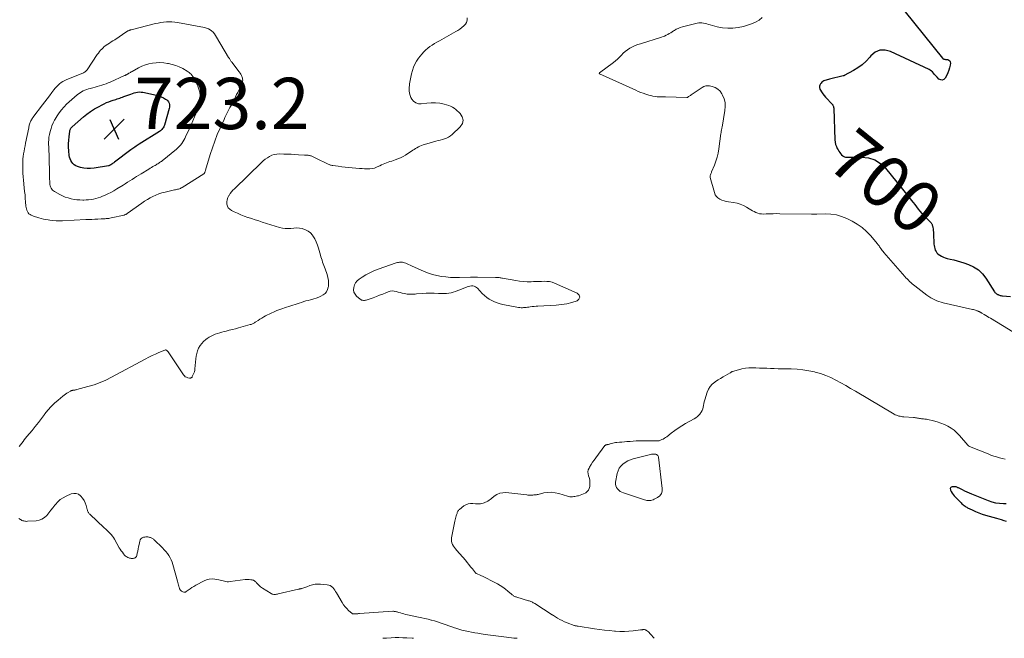
# Model space of a CAD drawing. Units: feet. Extents: x 2059997 to 2063594, y 545000 to 550000.
# Drawn here: x 2061862 to 2062245, y 545000 to 545241 of the extents above; entities that cross this region are included whole.
import ezdxf
from ezdxf.enums import TextEntityAlignment as Align

# ---------------------------------------------------------------- set-up
doc = ezdxf.new("R2010")
doc.units = ezdxf.units.FT
doc.header["$LTSCALE"] = 100
doc.header["$MEASUREMENT"] = 0
for name, color, linetype, lineweight in [('CONTOUR INDEX', 32, 'Continuous', 25), ('CONTOUR INDEX LABEL', 7, 'Continuous', 15), ('CONTOUR INTERMEDIATE', 40, 'Continuous', 15), ('SPOT ELEVATION', 7, 'Continuous', 15)]:
    doc.layers.add(name, color=color, linetype=linetype, lineweight=lineweight)
doc.styles.add('slant', font='romans.shx', dxfattribs={"oblique": 14.999978})

# ---------------------------------------------------------------- blocks, each defined once
blk = doc.blocks.new('SPOT')
at = {"layer": 'SPOT ELEVATION', "lineweight": 25}
for p, q in [((-3.95, -3.95), (3.86, 3.85)), ((-1.67, 3.81), (1.74, -3.97))]:
    blk.add_line(p, q, dxfattribs=at)

msp = doc.modelspace()

# ---------------------------------------------------------------- linework, layer by layer
at = {"layer": 'CONTOUR INDEX', "flags": 128}
for points, elevation in [([(2062206.76, 545244.07), (2062221.27, 545226.08), (2062221.38, 545225.97), (2062221.5, 545225.87), (2062221.64, 545225.8), (2062221.79, 545225.74), (2062221.95, 545225.71), (2062222.11, 545225.67), (2062222.27, 545225.65), (2062222.43, 545225.62), (2062223.37, 545225.5), (2062223.84, 545225.31), (2062224.19, 545225.02), (2062224.35, 545224.6), (2062224.4, 545224.1), (2062224.26, 545223.33), (2062224.04, 545222.33), (2062223.75, 545221.36), (2062223.38, 545220.41), (2062222.95, 545219.49), (2062222.35, 545218.33), (2062221.81, 545217.8), (2062221.23, 545217.52), (2062220.6, 545217.61), (2062219.92, 545217.95), (2062219.25, 545218.61), (2062218.86, 545219.01), (2062218.48, 545219.42), (2062218.12, 545219.84), (2062217.77, 545220.28), (2062217.41, 545220.69), (2062217.01, 545221.06), (2062216.56, 545221.37), (2062216.08, 545221.63), (2062201.04, 545228.73), (2062198.94, 545229.21), (2062196.95, 545229.18), (2062195.13, 545228.36), (2062193.44, 545227.03), (2062192.97, 545226.45), (2062191.56, 545224.93), (2062190.04, 545223.53), (2062188.38, 545222.31), (2062186.62, 545221.21), (2062183.06, 545219.27), (2062183, 545219.24), (2062182.94, 545219.22), (2062182.88, 545219.2), (2062182.81, 545219.19), (2062182.75, 545219.18), (2062182.68, 545219.16), (2062182.62, 545219.15), (2062182.56, 545219.14), (2062177.34, 545217.9), (2062176.88, 545217.78), (2062176.43, 545217.66), (2062175.98, 545217.52), (2062175.54, 545217.37), (2062175.11, 545217.19), (2062174.71, 545216.96), (2062174.35, 545216.68), (2062174.02, 545216.36), (2062173.79, 545216.11), (2062173.5, 545215.62), (2062173.34, 545215.12), (2062173.38, 545214.59), (2062173.55, 545214.05), (2062173.77, 545213.66), (2062174.21, 545212.93), (2062174.69, 545212.22), (2062175.22, 545211.54), (2062175.77, 545210.89), (2062178.4, 545208.01), (2062178.53, 545207.85), (2062178.64, 545207.68), (2062178.73, 545207.49), (2062178.8, 545207.3), (2062178.86, 545207.1), (2062178.9, 545206.9), (2062178.93, 545206.69), (2062178.94, 545206.48), (2062179.41, 545194.23), (2062179.5, 545193.35), (2062179.68, 545192.5), (2062179.97, 545191.67), (2062180.33, 545190.86), (2062180.62, 545190.32), (2062180.93, 545189.82), (2062181.26, 545189.34), (2062181.63, 545188.89), (2062182.03, 545188.46), (2062182.43, 545188.07), (2062182.67, 545187.89), (2062182.92, 545187.73), (2062183.2, 545187.62), (2062183.5, 545187.55), (2062183.81, 545187.52), (2062184.11, 545187.49), (2062184.42, 545187.48), (2062184.73, 545187.47), (2062189.8, 545187.53), (2062192.47, 545187.19), (2062194.94, 545186.42), (2062197.11, 545185.01), (2062199.08, 545183.18), (2062208.49, 545171.61), (2062209.17, 545170.75), (2062209.85, 545169.89), (2062210.51, 545169.02), (2062211.16, 545168.13), (2062211.82, 545167.26), (2062212.51, 545166.42), (2062213.24, 545165.6), (2062213.99, 545164.81), (2062216.38, 545162.43), (2062216.55, 545162.25), (2062216.72, 545162.06), (2062216.88, 545161.87), (2062217.03, 545161.67), (2062217.16, 545161.46), (2062217.27, 545161.24), (2062217.35, 545161.01), (2062217.41, 545160.77), (2062217.53, 545160.09), (2062217.62, 545159.51), (2062217.69, 545158.92), (2062217.75, 545158.33), (2062217.79, 545157.74), (2062217.98, 545153.62), (2062218.04, 545153.02), (2062218.14, 545152.43), (2062218.3, 545151.85), (2062218.51, 545151.28), (2062218.79, 545150.76), (2062219.12, 545150.27), (2062219.52, 545149.85), (2062219.98, 545149.48), (2062220.3, 545149.26), (2062220.97, 545148.86), (2062221.67, 545148.51), (2062222.41, 545148.24), (2062223.17, 545148.03), (2062224.32, 545147.78), (2062225.67, 545147.46), (2062227.01, 545147.11), (2062228.34, 545146.72), (2062229.66, 545146.29), (2062231.41, 545145.7), (2062233.44, 545144.77), (2062235.29, 545143.6), (2062236.87, 545142.07), (2062238.25, 545140.31), (2062241.6, 545135.01), (2062241.76, 545134.79), (2062241.95, 545134.58), (2062242.16, 545134.41), (2062242.38, 545134.25), (2062242.67, 545134.08), (2062242.77, 545134.03), (2062242.87, 545133.97), (2062242.97, 545133.93), (2062243.08, 545133.88), (2062243.46, 545133.73), (2062243.76, 545133.63), (2062244.06, 545133.55), (2062244.37, 545133.5), (2062244.69, 545133.46), (2062247.85, 545133.26)], 700), ([(2061898.23, 545185.16), (2061897.99, 545184.98), (2061897.74, 545184.8), (2061897.29, 545184.48), (2061897.27, 545184.47), (2061897.25, 545184.45), (2061897.23, 545184.44), (2061897.21, 545184.43), (2061897.14, 545184.38), (2061897.12, 545184.37), (2061897.1, 545184.36), (2061897.08, 545184.35), (2061897.05, 545184.34), (2061896.89, 545184.27), (2061896.79, 545184.23), (2061896.68, 545184.19), (2061896.57, 545184.16), (2061896.46, 545184.14), (2061890.8, 545183.18), (2061889.47, 545183.05), (2061888.14, 545183.04), (2061886.83, 545183.22), (2061885.52, 545183.52), (2061884.31, 545183.89), (2061883.66, 545184.16), (2061883.08, 545184.51), (2061882.57, 545184.98), (2061882.13, 545185.52), (2061881.78, 545186.15), (2061881.5, 545186.8), (2061881.31, 545187.48), (2061881.18, 545188.18), (2061880.99, 545190.03), (2061880.9, 545191.39), (2061880.87, 545192.75), (2061880.95, 545194.1), (2061881.08, 545195.46), (2061881.39, 545197.69), (2061881.43, 545197.92), (2061881.5, 545198.15), (2061881.58, 545198.37), (2061881.69, 545198.59), (2061881.81, 545198.79), (2061881.95, 545198.99), (2061882.11, 545199.17), (2061882.28, 545199.33), (2061886.64, 545203.17), (2061888.02, 545204.29), (2061889.44, 545205.35), (2061890.94, 545206.29), (2061892.48, 545207.17), (2061893.92, 545207.92), (2061894.79, 545208.34), (2061895.67, 545208.74), (2061896.57, 545209.09), (2061897.48, 545209.4), (2061898.28, 545209.66), (2061898.8, 545209.83), (2061899.32, 545210), (2061899.85, 545210.17), (2061900.37, 545210.34), (2061900.89, 545210.52), (2061901.41, 545210.7), (2061901.93, 545210.89), (2061902.45, 545211.08), (2061904.42, 545211.85), (2061905.08, 545212.1), (2061905.74, 545212.32), (2061906.41, 545212.53), (2061907.08, 545212.72), (2061907.77, 545212.85), (2061908.45, 545212.92), (2061909.13, 545212.89), (2061909.82, 545212.8), (2061913.97, 545211.95), (2061914.97, 545211.7), (2061915.95, 545211.4), (2061916.89, 545211.01), (2061917.82, 545210.57), (2061918.66, 545210.13), (2061919.11, 545209.82), (2061919.5, 545209.47), (2061919.8, 545209.04), (2061920.05, 545208.56), (2061920.19, 545208.03), (2061920.26, 545207.5), (2061920.23, 545206.97), (2061920.13, 545206.43), (2061918.23, 545200.02), (2061918.1, 545199.65), (2061917.94, 545199.29), (2061917.74, 545198.95), (2061917.51, 545198.62), (2061917.25, 545198.32), (2061916.97, 545198.04), (2061916.66, 545197.79), (2061916.34, 545197.56), (2061908.37, 545192.51), (2061907.96, 545192.25), (2061907.56, 545191.99), (2061907.15, 545191.73), (2061906.75, 545191.46), (2061906.35, 545191.2), (2061905.95, 545190.93), (2061905.56, 545190.64), (2061905.17, 545190.36), (2061898.71, 545185.52), (2061898.47, 545185.34), (2061898.23, 545185.16)], 720), ([(2062246.07, 545052.46), (2062245.08, 545052.45), (2062243.57, 545052.53), (2062242.08, 545052.72), (2062240.63, 545053.08), (2062239.2, 545053.56), (2062232.73, 545056.15), (2062231.81, 545056.53), (2062230.91, 545056.93), (2062230.01, 545057.36), (2062229.12, 545057.8), (2062227.83, 545058.46), (2062227.59, 545058.58), (2062227.35, 545058.7), (2062227.11, 545058.8), (2062226.86, 545058.9), (2062226.61, 545058.98), (2062226.35, 545059.05), (2062226.09, 545059.08), (2062225.83, 545059.09), (2062225.14, 545059.07), (2062224.73, 545058.92), (2062224.45, 545058.69), (2062224.35, 545058.34), (2062224.37, 545057.9), (2062224.42, 545057.77), (2062224.71, 545057.16), (2062225.04, 545056.58), (2062225.45, 545056.04), (2062225.89, 545055.53), (2062228.62, 545052.74), (2062228.9, 545052.47), (2062229.19, 545052.21), (2062229.49, 545051.95), (2062229.79, 545051.71), (2062230.11, 545051.48), (2062230.43, 545051.26), (2062230.77, 545051.07), (2062231.11, 545050.88), (2062232.9, 545050.01), (2062234.16, 545049.43), (2062235.44, 545048.9), (2062236.74, 545048.44), (2062238.06, 545048.03), (2062242.33, 545046.82), (2062243.28, 545046.53), (2062244.22, 545046.24), (2062245.16, 545045.93), (2062246.1, 545045.6)], 700)]:
    msp.add_lwpolyline(points, dxfattribs=dict(at, elevation=elevation))
at = {"layer": 'CONTOUR INTERMEDIATE', "flags": 128}
for points, elevation in [([(2062036.18, 545241.79), (2062036.12, 545240.88), (2062035.9, 545240.04), (2062035.46, 545239.3), (2062034.87, 545238.62), (2062034.11, 545238.02), (2062033.34, 545237.44), (2062032.54, 545236.92), (2062031.71, 545236.42), (2062025.32, 545232.83), (2062024.38, 545232.3), (2062023.46, 545231.74), (2062022.55, 545231.17), (2062021.65, 545230.58), (2062020.79, 545229.94), (2062019.97, 545229.25), (2062019.22, 545228.49), (2062018.52, 545227.69), (2062017.21, 545226.05), (2062016.44, 545224.95), (2062015.77, 545223.8), (2062015.25, 545222.57), (2062014.83, 545221.29), (2062014.48, 545219.92), (2062014.33, 545219.28), (2062014.19, 545218.65), (2062014.06, 545218.01), (2062013.95, 545217.37), (2062013.85, 545216.73), (2062013.75, 545216.09), (2062013.68, 545215.44), (2062013.61, 545214.8), (2062013.55, 545214.24), (2062013.55, 545213.33), (2062013.64, 545212.44), (2062013.89, 545211.59), (2062014.25, 545210.75), (2062014.57, 545210.14), (2062015.29, 545209.26), (2062016.14, 545208.61), (2062017.15, 545208.32), (2062018.29, 545208.27), (2062020.41, 545208.58), (2062022.12, 545208.73), (2062023.82, 545208.73), (2062025.5, 545208.51), (2062027.18, 545208.15), (2062028.98, 545207.63), (2062029.72, 545207.36), (2062030.43, 545207.03), (2062031.08, 545206.61), (2062031.7, 545206.13), (2062033.43, 545204.57), (2062034.26, 545203.25), (2062034.62, 545201.93), (2062034.28, 545200.6), (2062033.48, 545199.27), (2062030.29, 545196.29), (2062029.62, 545195.75), (2062028.91, 545195.29), (2062028.14, 545194.92), (2062027.33, 545194.63), (2062026.49, 545194.4), (2062025.65, 545194.17), (2062024.81, 545193.93), (2062023.96, 545193.7), (2062019.57, 545192.48), (2062018.95, 545192.29), (2062018.35, 545192.06), (2062017.76, 545191.8), (2062017.18, 545191.51), (2062016.61, 545191.19), (2062016.05, 545190.86), (2062015.5, 545190.52), (2062014.95, 545190.17), (2062012.12, 545188.31), (2062011.17, 545187.75), (2062010.21, 545187.24), (2062009.2, 545186.82), (2062008.17, 545186.45), (2062007.43, 545186.21), (2062006.75, 545185.99), (2062006.07, 545185.77), (2062005.39, 545185.53), (2062004.72, 545185.29), (2062004.05, 545185.03), (2062003.39, 545184.76), (2062002.74, 545184.45), (2062002.1, 545184.13), (2062001.72, 545183.93), (2062000.87, 545183.55), (2062000.01, 545183.26), (2061999.11, 545183.09), (2061998.2, 545182.99), (2061998.11, 545182.99), (2061997.14, 545182.98), (2061996.17, 545182.99), (2061995.19, 545183.04), (2061994.22, 545183.11), (2061991.4, 545183.37), (2061990.04, 545183.5), (2061988.68, 545183.64), (2061987.31, 545183.79), (2061985.95, 545183.95), (2061983.86, 545184.21), (2061983.55, 545184.26), (2061983.24, 545184.32), (2061982.94, 545184.41), (2061982.64, 545184.5), (2061982.35, 545184.61), (2061982.06, 545184.73), (2061981.77, 545184.86), (2061981.49, 545184.99), (2061980.96, 545185.25), (2061980.42, 545185.51), (2061979.87, 545185.78), (2061979.33, 545186.05), (2061978.79, 545186.32), (2061975.94, 545187.75), (2061975.67, 545187.87), (2061975.39, 545187.98), (2061975.1, 545188.07), (2061974.8, 545188.14), (2061974.67, 545188.16), (2061974.44, 545188.2), (2061974.21, 545188.23), (2061973.97, 545188.25), (2061973.74, 545188.26), (2061973.51, 545188.26), (2061973.27, 545188.27), (2061973.04, 545188.28), (2061972.8, 545188.29), (2061970.43, 545188.46), (2061969, 545188.55), (2061967.58, 545188.63), (2061966.15, 545188.69), (2061964.73, 545188.73), (2061962.95, 545188.76), (2061961.97, 545188.7), (2061961, 545188.54), (2061960.08, 545188.22), (2061959.19, 545187.8), (2061958.34, 545187.27), (2061957.51, 545186.69), (2061956.74, 545186.06), (2061955.99, 545185.39), (2061945.46, 545175.2), (2061944.88, 545174.59), (2061944.33, 545173.96), (2061943.84, 545173.28), (2061943.38, 545172.58), (2061943.33, 545172.51), (2061942.96, 545171.73), (2061942.69, 545170.93), (2061942.58, 545170.1), (2061942.57, 545169.24), (2061942.77, 545168.45), (2061943.1, 545167.75), (2061943.64, 545167.19), (2061944.31, 545166.73), (2061945.34, 545166.23), (2061946.66, 545165.63), (2061947.99, 545165.06), (2061949.34, 545164.54), (2061950.71, 545164.05), (2061950.82, 545164.01), (2061952.2, 545163.55), (2061953.57, 545163.09), (2061954.95, 545162.65), (2061956.33, 545162.21), (2061963.09, 545160.07), (2061964.17, 545159.81), (2061965.27, 545159.65), (2061966.37, 545159.65), (2061967.48, 545159.75), (2061968.6, 545159.87), (2061969.71, 545159.91), (2061970.82, 545159.82), (2061971.93, 545159.66), (2061972.12, 545159.62), (2061973.24, 545159.24), (2061974.26, 545158.72), (2061975.13, 545157.98), (2061975.9, 545157.08), (2061976.05, 545156.86), (2061976.75, 545155.7), (2061977.37, 545154.51), (2061977.86, 545153.26), (2061978.28, 545151.98), (2061979, 545149.34), (2061979.19, 545148.65), (2061979.4, 545147.97), (2061979.62, 545147.3), (2061979.86, 545146.63), (2061980.1, 545145.96), (2061980.35, 545145.29), (2061980.59, 545144.63), (2061980.83, 545143.96), (2061981.63, 545141.74), (2061981.94, 545140.61), (2061982.15, 545139.48), (2061982.19, 545138.33), (2061982.12, 545137.16), (2061982.07, 545136.8), (2061981.81, 545135.89), (2061981.42, 545135.07), (2061980.82, 545134.39), (2061980.08, 545133.8), (2061979.2, 545133.33), (2061978.31, 545132.92), (2061977.38, 545132.57), (2061976.43, 545132.28), (2061975.08, 545131.93), (2061974.21, 545131.69), (2061973.35, 545131.45), (2061972.49, 545131.19), (2061971.63, 545130.92), (2061971.56, 545130.9), (2061970.74, 545130.64), (2061969.92, 545130.37), (2061969.1, 545130.11), (2061968.28, 545129.85), (2061967.46, 545129.59), (2061966.65, 545129.33), (2061965.83, 545129.06), (2061965.01, 545128.8), (2061964.33, 545128.57), (2061963.18, 545128.16), (2061962.04, 545127.72), (2061960.93, 545127.23), (2061959.83, 545126.71), (2061957.66, 545125.61), (2061956.91, 545125.22), (2061956.17, 545124.81), (2061955.45, 545124.37), (2061954.74, 545123.91), (2061953.83, 545123.31), (2061953.58, 545123.14), (2061953.32, 545122.99), (2061953.06, 545122.84), (2061952.79, 545122.7), (2061952.52, 545122.57), (2061952.24, 545122.45), (2061951.96, 545122.35), (2061951.67, 545122.26), (2061947.13, 545120.99), (2061945.91, 545120.65), (2061944.68, 545120.33), (2061943.45, 545120.02), (2061942.21, 545119.72), (2061941.5, 545119.55), (2061940.62, 545119.32), (2061939.75, 545119.08), (2061938.89, 545118.8), (2061938.04, 545118.5), (2061937.21, 545118.15), (2061936.4, 545117.76), (2061935.62, 545117.3), (2061934.87, 545116.81), (2061934.32, 545116.41), (2061933.49, 545115.71), (2061932.73, 545114.93), (2061932.1, 545114.05), (2061931.56, 545113.1), (2061931.14, 545112.08), (2061930.8, 545111.03), (2061930.58, 545109.96), (2061930.43, 545108.86), (2061930.12, 545105.06), (2061930.03, 545104.46), (2061929.91, 545103.88), (2061929.71, 545103.31), (2061929.48, 545102.76), (2061929.08, 545101.97), (2061929, 545101.83), (2061928.9, 545101.7), (2061928.78, 545101.6), (2061928.64, 545101.51), (2061928.49, 545101.45), (2061928.34, 545101.41), (2061928.19, 545101.4), (2061928.03, 545101.42), (2061927.3, 545101.56), (2061926.81, 545101.72), (2061926.36, 545101.95), (2061925.98, 545102.28), (2061925.64, 545102.67), (2061919.69, 545111.6), (2061919.57, 545111.77), (2061919.44, 545111.93), (2061919.29, 545112.08), (2061919.13, 545112.22), (2061918.96, 545112.31), (2061918.79, 545112.37), (2061918.6, 545112.36), (2061918.41, 545112.32), (2061916.09, 545111.35), (2061914.74, 545110.76), (2061913.4, 545110.15), (2061912.09, 545109.5), (2061910.78, 545108.82), (2061897.63, 545101.74), (2061895.41, 545100.64), (2061893.14, 545099.65), (2061890.81, 545098.81), (2061888.44, 545098.07), (2061884.16, 545096.91), (2061883.9, 545096.84), (2061883.63, 545096.79), (2061883.36, 545096.75), (2061883.08, 545096.73), (2061882.87, 545096.71), (2061882.7, 545096.7), (2061882.54, 545096.67), (2061882.38, 545096.63), (2061882.22, 545096.59), (2061882.06, 545096.53), (2061881.91, 545096.47), (2061881.76, 545096.39), (2061881.61, 545096.32), (2061880.78, 545095.84), (2061880.23, 545095.51), (2061879.69, 545095.16), (2061879.17, 545094.78), (2061878.67, 545094.38), (2061876.79, 545092.82), (2061875.41, 545091.58), (2061874.09, 545090.28), (2061872.86, 545088.89), (2061871.7, 545087.44), (2061871.57, 545087.25), (2061870.37, 545085.67), (2061869.16, 545084.1), (2061867.92, 545082.56), (2061866.66, 545081.02), (2061864.68, 545078.66), (2061864.16, 545078.02), (2061863.65, 545077.38), (2061863.14, 545076.73), (2061862.65, 545076.08), (2061862.15, 545075.43), (2061861.63, 545074.8)], 708), ([(2061937.68, 545235.59), (2061938.14, 545234.96), (2061938.57, 545234.31), (2061943.23, 545226.39), (2061943.37, 545226.15), (2061943.52, 545225.91), (2061943.67, 545225.67), (2061943.82, 545225.44), (2061943.98, 545225.2), (2061944.14, 545224.97), (2061944.31, 545224.75), (2061944.47, 545224.52), (2061947.4, 545220.69), (2061947.69, 545220.27), (2061947.96, 545219.84), (2061948.2, 545219.38), (2061948.41, 545218.91), (2061948.5, 545218.7), (2061948.62, 545218.32), (2061948.7, 545217.95), (2061948.71, 545217.56), (2061948.69, 545217.17), (2061948.61, 545216.78), (2061948.51, 545216.4), (2061948.37, 545216.03), (2061948.22, 545215.67), (2061947.67, 545214.57), (2061947.23, 545213.66), (2061946.77, 545212.76), (2061946.32, 545211.86), (2061945.86, 545210.96), (2061944.56, 545208.43), (2061944.16, 545207.66), (2061943.76, 545206.88), (2061943.36, 545206.11), (2061942.96, 545205.34), (2061942.56, 545204.57), (2061942.18, 545203.79), (2061941.8, 545203), (2061941.44, 545202.21), (2061939.91, 545198.8), (2061938.83, 545196.29), (2061937.83, 545193.75), (2061936.92, 545191.17), (2061936.07, 545188.57), (2061934.22, 545182.45), (2061934.16, 545182.27), (2061934.11, 545182.08), (2061934.05, 545181.89), (2061933.98, 545181.71), (2061933.91, 545181.49), (2061933.88, 545181.41), (2061933.85, 545181.34), (2061933.81, 545181.27), (2061933.77, 545181.2), (2061933.72, 545181.14), (2061933.66, 545181.08), (2061933.6, 545181.03), (2061933.54, 545180.99), (2061925.14, 545175.71), (2061924.8, 545175.52), (2061924.45, 545175.35), (2061924.09, 545175.21), (2061923.72, 545175.09), (2061923.35, 545174.99), (2061922.97, 545174.9), (2061922.59, 545174.81), (2061922.21, 545174.72), (2061918.46, 545173.89), (2061917.25, 545173.57), (2061916.06, 545173.2), (2061914.9, 545172.74), (2061913.76, 545172.22), (2061912.65, 545171.63), (2061911.57, 545171.01), (2061910.51, 545170.34), (2061909.48, 545169.63), (2061903.75, 545165.52), (2061903.61, 545165.43), (2061903.47, 545165.34), (2061903.32, 545165.25), (2061903.17, 545165.17), (2061903.01, 545165.1), (2061902.85, 545165.04), (2061902.69, 545164.99), (2061902.53, 545164.94), (2061897.5, 545163.83), (2061897.02, 545163.74), (2061896.54, 545163.66), (2061896.06, 545163.6), (2061895.58, 545163.56), (2061895.09, 545163.53), (2061894.6, 545163.5), (2061894.12, 545163.47), (2061893.63, 545163.45), (2061892.26, 545163.38), (2061891.09, 545163.32), (2061889.91, 545163.27), (2061888.74, 545163.21), (2061887.57, 545163.15), (2061878.56, 545162.69), (2061877.31, 545162.66), (2061876.05, 545162.68), (2061874.81, 545162.78), (2061873.56, 545162.93), (2061872.96, 545163.02), (2061872.02, 545163.18), (2061871.09, 545163.37), (2061870.16, 545163.59), (2061869.25, 545163.85), (2061868.53, 545164.07), (2061867.98, 545164.24), (2061867.44, 545164.43), (2061866.9, 545164.64), (2061866.37, 545164.86), (2061866.33, 545164.88), (2061865.86, 545165.14), (2061865.45, 545165.46), (2061865.12, 545165.86), (2061864.84, 545166.32), (2061864.63, 545166.82), (2061864.47, 545167.34), (2061864.35, 545167.88), (2061864.28, 545168.42), (2061864.15, 545170.05), (2061864.04, 545171.42), (2061863.92, 545172.78), (2061863.78, 545174.15), (2061863.64, 545175.51), (2061863.3, 545178.52), (2061863.18, 545179.9), (2061863.08, 545181.27), (2061863.03, 545182.65), (2061863.02, 545184.04), (2061863.02, 545184.74), (2061863.05, 545185.77), (2061863.12, 545186.8), (2061863.23, 545187.82), (2061863.38, 545188.84), (2061863.55, 545189.86), (2061863.74, 545190.88), (2061863.93, 545191.89), (2061864.13, 545192.91), (2061865.34, 545198.94), (2061865.42, 545199.29), (2061865.5, 545199.65), (2061865.58, 545200), (2061865.67, 545200.35), (2061865.77, 545200.69), (2061865.89, 545201.03), (2061866.04, 545201.36), (2061866.2, 545201.68), (2061866.21, 545201.7), (2061866.4, 545202.03), (2061866.59, 545202.34), (2061866.8, 545202.65), (2061867.02, 545202.96), (2061870.72, 545207.88), (2061871.62, 545209.08), (2061872.52, 545210.27), (2061873.42, 545211.46), (2061874.33, 545212.66), (2061875.15, 545213.74), (2061875.66, 545214.37), (2061876.2, 545214.97), (2061876.78, 545215.54), (2061877.39, 545216.07), (2061878.04, 545216.56), (2061878.71, 545217), (2061879.42, 545217.37), (2061880.16, 545217.71), (2061885.76, 545219.94), (2061886.09, 545220.08), (2061886.42, 545220.24), (2061886.74, 545220.41), (2061887.05, 545220.59), (2061887.34, 545220.8), (2061887.61, 545221.04), (2061887.85, 545221.3), (2061888.07, 545221.58), (2061892.08, 545227.53), (2061892.48, 545228.09), (2061892.89, 545228.63), (2061893.34, 545229.15), (2061893.8, 545229.65), (2061894.3, 545230.13), (2061894.81, 545230.57), (2061895.36, 545230.99), (2061895.92, 545231.37), (2061896.13, 545231.5), (2061896.81, 545231.94), (2061897.49, 545232.38), (2061898.17, 545232.82), (2061898.84, 545233.26), (2061903.64, 545236.44), (2061903.83, 545236.55), (2061904.03, 545236.67), (2061904.23, 545236.77), (2061904.43, 545236.86), (2061904.64, 545236.95), (2061904.85, 545237.03), (2061905.07, 545237.09), (2061905.28, 545237.15), (2061914.73, 545239.54), (2061915.79, 545239.78), (2061916.85, 545239.97), (2061917.92, 545240.11), (2061919, 545240.2), (2061920.08, 545240.23), (2061921.16, 545240.2), (2061922.23, 545240.1), (2061923.3, 545239.95), (2061933.89, 545238.02), (2061934.63, 545237.82), (2061935.34, 545237.55), (2061935.99, 545237.16), (2061936.6, 545236.7), (2061937.16, 545236.16), (2061937.68, 545235.59)], 712), ([(2062151.11, 545241.91), (2062149.88, 545240.9), (2062148.42, 545240.1), (2062146.93, 545239.41), (2062145.36, 545238.89), (2062143.76, 545238.48), (2062141.72, 545238.08), (2062139.67, 545237.82), (2062137.63, 545237.74), (2062135.59, 545237.95), (2062133.56, 545238.34), (2062130.77, 545239.08), (2062130.14, 545239.24), (2062129.51, 545239.41), (2062128.88, 545239.58), (2062128.25, 545239.75), (2062127.62, 545239.86), (2062126.99, 545239.91), (2062126.36, 545239.87), (2062125.73, 545239.75), (2062119.98, 545238.26), (2062119.17, 545238), (2062118.38, 545237.7), (2062117.62, 545237.32), (2062116.88, 545236.89), (2062116.57, 545236.69), (2062116, 545236.33), (2062115.43, 545235.97), (2062114.86, 545235.63), (2062114.28, 545235.3), (2062113.69, 545234.99), (2062113.08, 545234.7), (2062112.46, 545234.46), (2062111.83, 545234.24), (2062103.63, 545231.72), (2062102.58, 545231.36), (2062101.55, 545230.96), (2062100.55, 545230.48), (2062099.57, 545229.97), (2062099.49, 545229.92), (2062098.6, 545229.35), (2062097.75, 545228.72), (2062096.97, 545228.01), (2062096.23, 545227.25), (2062095.51, 545226.47), (2062094.75, 545225.72), (2062093.95, 545225.03), (2062093.12, 545224.36), (2062087.75, 545220.37), (2062087.7, 545220.32), (2062087.66, 545220.26), (2062087.64, 545220.2), (2062087.62, 545220.13), (2062087.62, 545220.07), (2062087.64, 545220.01), (2062087.68, 545219.97), (2062087.73, 545219.93), (2062101.85, 545213.55), (2062102.8, 545213.14), (2062103.76, 545212.75), (2062104.74, 545212.39), (2062105.72, 545212.05), (2062106.1, 545211.92), (2062106.9, 545211.68), (2062107.71, 545211.47), (2062108.53, 545211.31), (2062109.35, 545211.18), (2062110.21, 545211.07), (2062110.61, 545211.03), (2062111.01, 545211), (2062111.41, 545211), (2062111.81, 545211.02), (2062112.22, 545211.04), (2062112.62, 545211.05), (2062113.02, 545211.05), (2062113.42, 545211.04), (2062121.74, 545210.75), (2062121.84, 545210.76), (2062121.94, 545210.77), (2062122.03, 545210.81), (2062122.12, 545210.87), (2062122.43, 545211.09), (2062122.68, 545211.26), (2062122.92, 545211.43), (2062123.16, 545211.59), (2062123.41, 545211.76), (2062127.72, 545214.66), (2062128.4, 545215.01), (2062129.11, 545215.25), (2062129.85, 545215.3), (2062130.61, 545215.25), (2062131.63, 545215.05), (2062132.8, 545214.64), (2062133.84, 545214.05), (2062134.69, 545213.21), (2062135.4, 545212.19), (2062135.65, 545211.7), (2062136.22, 545210.26), (2062136.59, 545208.79), (2062136.67, 545207.27), (2062136.56, 545205.73), (2062135.46, 545199.24), (2062135.4, 545198.92), (2062135.35, 545198.6), (2062135.29, 545198.28), (2062135.22, 545197.96), (2062135.16, 545197.64), (2062135.11, 545197.32), (2062135.06, 545197), (2062135.01, 545196.68), (2062134.19, 545190.74), (2062133.9, 545189.09), (2062133.53, 545187.47), (2062133.03, 545185.89), (2062132.44, 545184.33), (2062131.39, 545181.79), (2062131.27, 545181.51), (2062131.16, 545181.23), (2062131.04, 545180.95), (2062130.93, 545180.67), (2062130.85, 545180.39), (2062130.81, 545180.11), (2062130.82, 545179.82), (2062130.87, 545179.53), (2062132.48, 545173.68), (2062132.81, 545172.88), (2062133.25, 545172.17), (2062133.85, 545171.59), (2062134.56, 545171.1), (2062135.38, 545170.73), (2062136.22, 545170.43), (2062137.09, 545170.21), (2062137.97, 545170.05), (2062139.96, 545169.8), (2062141.27, 545169.55), (2062142.55, 545169.19), (2062143.76, 545168.66), (2062144.94, 545168.03), (2062145.94, 545167.41), (2062146.6, 545167.02), (2062147.26, 545166.63), (2062147.94, 545166.27), (2062148.63, 545165.93), (2062149.33, 545165.65), (2062150.05, 545165.45), (2062150.79, 545165.36), (2062151.55, 545165.34), (2062152.68, 545165.39), (2062154.01, 545165.45), (2062155.34, 545165.48), (2062156.68, 545165.49), (2062158.01, 545165.48), (2062170.26, 545165.26), (2062170.79, 545165.25), (2062171.33, 545165.25), (2062171.87, 545165.26), (2062172.41, 545165.28), (2062175.71, 545165.39), (2062177.86, 545165.29), (2062179.97, 545165), (2062182.01, 545164.39), (2062184.01, 545163.58), (2062186.14, 545162.51), (2062188.13, 545161.36), (2062190, 545160.07), (2062191.7, 545158.56), (2062193.29, 545156.91), (2062196.05, 545153.67), (2062196.17, 545153.52), (2062196.28, 545153.37), (2062196.39, 545153.22), (2062196.5, 545153.06), (2062196.6, 545152.9), (2062196.71, 545152.74), (2062196.82, 545152.59), (2062196.92, 545152.43), (2062197.27, 545151.93), (2062197.56, 545151.53), (2062197.86, 545151.13), (2062198.17, 545150.75), (2062198.49, 545150.37), (2062206.63, 545141.04), (2062207.08, 545140.53), (2062207.54, 545140.04), (2062208.01, 545139.56), (2062208.49, 545139.09), (2062208.98, 545138.63), (2062209.48, 545138.18), (2062210, 545137.75), (2062210.53, 545137.33), (2062215.27, 545133.72), (2062215.99, 545133.21), (2062216.73, 545132.73), (2062217.5, 545132.3), (2062218.29, 545131.9), (2062219.11, 545131.56), (2062219.93, 545131.25), (2062220.77, 545130.99), (2062221.63, 545130.77), (2062233.04, 545128.19), (2062233.4, 545128.1), (2062233.76, 545128), (2062234.11, 545127.89), (2062234.46, 545127.78), (2062234.73, 545127.68), (2062234.94, 545127.6), (2062235.15, 545127.51), (2062235.35, 545127.42), (2062235.55, 545127.32), (2062235.72, 545127.24), (2062235.83, 545127.18), (2062235.95, 545127.12), (2062236.07, 545127.06), (2062236.18, 545127), (2062236.3, 545126.94), (2062236.41, 545126.87), (2062236.53, 545126.8), (2062236.64, 545126.74), (2062237.6, 545126.15), (2062238.19, 545125.79), (2062238.79, 545125.42), (2062239.38, 545125.06), (2062239.98, 545124.7), (2062253.42, 545116.57)], 704), ([(2061904.99, 545220.55), (2061905.3, 545220.73), (2061905.6, 545220.9), (2061908.17, 545222.32), (2061909.47, 545222.95), (2061910.8, 545223.48), (2061912.19, 545223.86), (2061913.61, 545224.15), (2061915.05, 545224.28), (2061916.49, 545224.33), (2061917.93, 545224.24), (2061919.37, 545224.06), (2061919.81, 545223.99), (2061921.25, 545223.66), (2061922.65, 545223.24), (2061924.01, 545222.68), (2061925.33, 545222.02), (2061927.02, 545221.07), (2061927.46, 545220.8), (2061927.87, 545220.5), (2061928.25, 545220.16), (2061928.61, 545219.79), (2061928.93, 545219.39), (2061929.23, 545218.98), (2061929.5, 545218.54), (2061929.75, 545218.09), (2061931.22, 545215.14), (2061931.67, 545214), (2061932, 545212.83), (2061932.13, 545211.63), (2061932.13, 545210.4), (2061931.97, 545209.17), (2061931.73, 545207.96), (2061931.38, 545206.77), (2061930.96, 545205.6), (2061929.93, 545203.16), (2061929.28, 545201.63), (2061928.62, 545200.1), (2061927.94, 545198.57), (2061927.25, 545197.05), (2061926.48, 545195.37), (2061926.15, 545194.71), (2061925.8, 545194.06), (2061925.4, 545193.43), (2061924.98, 545192.82), (2061924.52, 545192.24), (2061924.03, 545191.68), (2061923.5, 545191.17), (2061922.94, 545190.68), (2061917.34, 545186.12), (2061917.02, 545185.86), (2061916.69, 545185.62), (2061916.35, 545185.38), (2061916.01, 545185.15), (2061915.66, 545184.93), (2061915.31, 545184.71), (2061914.95, 545184.5), (2061914.59, 545184.29), (2061914.26, 545184.1), (2061913.74, 545183.8), (2061913.21, 545183.49), (2061912.69, 545183.18), (2061912.18, 545182.87), (2061909.18, 545181.06), (2061908.28, 545180.52), (2061907.39, 545179.96), (2061906.51, 545179.4), (2061905.63, 545178.84), (2061904.75, 545178.27), (2061903.87, 545177.71), (2061902.98, 545177.15), (2061902.09, 545176.6), (2061899.68, 545175.1), (2061898.52, 545174.41), (2061897.34, 545173.76), (2061896.13, 545173.16), (2061894.9, 545172.6), (2061894.16, 545172.28), (2061893.28, 545171.93), (2061892.39, 545171.62), (2061891.48, 545171.37), (2061890.56, 545171.16), (2061889.63, 545171.01), (2061888.69, 545170.89), (2061887.75, 545170.82), (2061886.81, 545170.78), (2061886.42, 545170.78), (2061885.28, 545170.81), (2061884.15, 545170.89), (2061883.02, 545171.05), (2061881.91, 545171.27), (2061881.84, 545171.28), (2061880.71, 545171.59), (2061879.61, 545171.96), (2061878.54, 545172.42), (2061877.49, 545172.94), (2061875.37, 545174.1), (2061874.97, 545174.37), (2061874.61, 545174.67), (2061874.31, 545175.04), (2061874.05, 545175.44), (2061873.85, 545175.88), (2061873.7, 545176.34), (2061873.61, 545176.81), (2061873.56, 545177.29), (2061873.49, 545179.8), (2061873.44, 545181.55), (2061873.39, 545183.3), (2061873.34, 545185.05), (2061873.29, 545186.79), (2061873.14, 545191.7), (2061873.13, 545192.29), (2061873.12, 545192.88), (2061873.13, 545193.47), (2061873.14, 545194.06), (2061873.18, 545194.65), (2061873.24, 545195.23), (2061873.33, 545195.81), (2061873.45, 545196.39), (2061873.72, 545197.54), (2061874.04, 545198.66), (2061874.42, 545199.77), (2061874.89, 545200.83), (2061875.43, 545201.88), (2061875.71, 545202.37), (2061876.47, 545203.59), (2061877.27, 545204.78), (2061878.15, 545205.91), (2061879.08, 545207.01), (2061879.15, 545207.09), (2061880.11, 545208.1), (2061881.09, 545209.08), (2061882.11, 545210.02), (2061883.16, 545210.93), (2061884.18, 545211.78), (2061884.75, 545212.22), (2061885.34, 545212.63), (2061885.96, 545212.99), (2061886.61, 545213.32), (2061887.27, 545213.6), (2061887.94, 545213.86), (2061888.63, 545214.08), (2061889.33, 545214.28), (2061890.34, 545214.54), (2061891.21, 545214.76), (2061892.07, 545215), (2061892.93, 545215.25), (2061893.79, 545215.51), (2061894.64, 545215.79), (2061895.48, 545216.09), (2061896.32, 545216.43), (2061897.14, 545216.78), (2061902.7, 545219.29), (2061902.88, 545219.38), (2061903.07, 545219.46), (2061903.25, 545219.55), (2061903.43, 545219.64), (2061903.61, 545219.73), (2061903.79, 545219.82), (2061903.96, 545219.92), (2061904.13, 545220.03), (2061904.39, 545220.19), (2061904.69, 545220.37), (2061904.99, 545220.55)], 716), ([(2062068.21, 545139), (2062069.2, 545138.74), (2062070.18, 545138.39), (2062079.04, 545134.52), (2062079.74, 545133.73), (2062080.03, 545132.95), (2062079.69, 545132.2), (2062078.94, 545131.45), (2062076.97, 545130.84), (2062074.97, 545130.34), (2062072.94, 545130.02), (2062070.88, 545129.82), (2062063.73, 545129.43), (2062062.97, 545129.38), (2062062.2, 545129.32), (2062061.44, 545129.25), (2062060.67, 545129.16), (2062060.14, 545129.1), (2062059.64, 545129.04), (2062059.15, 545128.98), (2062058.65, 545128.93), (2062058.15, 545128.88), (2062057.66, 545128.85), (2062057.16, 545128.85), (2062056.67, 545128.89), (2062056.18, 545128.96), (2062050.1, 545130.07), (2062048.96, 545130.34), (2062047.85, 545130.67), (2062046.78, 545131.1), (2062045.72, 545131.6), (2062044.73, 545132.2), (2062043.77, 545132.86), (2062042.89, 545133.61), (2062042.06, 545134.42), (2062040.22, 545136.39), (2062039.81, 545136.75), (2062039.37, 545137.03), (2062038.87, 545137.21), (2062038.34, 545137.31), (2062037.78, 545137.32), (2062037.24, 545137.28), (2062036.7, 545137.16), (2062036.18, 545136.99), (2062033.32, 545135.82), (2062032.47, 545135.49), (2062031.61, 545135.18), (2062030.74, 545134.92), (2062029.86, 545134.67), (2062028.97, 545134.49), (2062028.08, 545134.36), (2062027.18, 545134.32), (2062026.27, 545134.33), (2062024.93, 545134.41), (2062023.36, 545134.48), (2062021.78, 545134.5), (2062020.2, 545134.46), (2062018.62, 545134.37), (2062016.45, 545134.2), (2062015.92, 545134.16), (2062015.39, 545134.13), (2062014.86, 545134.1), (2062014.33, 545134.08), (2062013.8, 545134.08), (2062013.28, 545134.11), (2062012.75, 545134.17), (2062012.23, 545134.25), (2062011.64, 545134.37), (2062010.84, 545134.55), (2062010.05, 545134.73), (2062009.26, 545134.94), (2062008.48, 545135.17), (2062007.7, 545135.32), (2062006.93, 545135.36), (2062006.17, 545135.25), (2062005.41, 545135.03), (2062004.47, 545134.64), (2062003.25, 545134.15), (2062002.02, 545133.67), (2062000.78, 545133.2), (2061999.54, 545132.74), (2061997.23, 545131.91), (2061996.87, 545131.81), (2061996.5, 545131.73), (2061996.13, 545131.69), (2061995.76, 545131.67), (2061995.39, 545131.72), (2061995.04, 545131.82), (2061994.72, 545131.98), (2061994.42, 545132.19), (2061993.08, 545133.36), (2061992.47, 545134.1), (2061992.04, 545134.9), (2061991.9, 545135.8), (2061991.94, 545136.77), (2061992.26, 545137.72), (2061992.71, 545138.58), (2061993.35, 545139.32), (2061994.11, 545139.97), (2061995.26, 545140.74), (2061996.73, 545141.65), (2061998.24, 545142.48), (2061999.81, 545143.18), (2062001.42, 545143.81), (2062008.55, 545146.29), (2062008.95, 545146.41), (2062009.35, 545146.5), (2062009.76, 545146.56), (2062010.18, 545146.6), (2062010.6, 545146.59), (2062011.01, 545146.54), (2062011.41, 545146.45), (2062011.8, 545146.32), (2062012.2, 545146.17), (2062012.78, 545145.93), (2062013.36, 545145.69), (2062013.94, 545145.44), (2062014.52, 545145.19), (2062019.4, 545143), (2062021.03, 545142.35), (2062022.68, 545141.78), (2062024.38, 545141.36), (2062026.1, 545141.02), (2062027.85, 545140.81), (2062029.6, 545140.66), (2062031.35, 545140.6), (2062033.11, 545140.61), (2062037.48, 545140.76), (2062037.81, 545140.77), (2062038.15, 545140.78), (2062038.49, 545140.79), (2062038.82, 545140.8), (2062039.16, 545140.8), (2062039.5, 545140.8), (2062039.83, 545140.8), (2062040.17, 545140.8), (2062047.24, 545140.65), (2062047.59, 545140.64), (2062047.93, 545140.62), (2062048.27, 545140.59), (2062048.61, 545140.56), (2062048.95, 545140.52), (2062049.29, 545140.47), (2062049.63, 545140.41), (2062049.97, 545140.36), (2062055.07, 545139.43), (2062056.55, 545139.2), (2062058.05, 545139.04), (2062059.55, 545138.97), (2062061.05, 545138.97), (2062061.98, 545139), (2062063.02, 545139.03), (2062064.07, 545139.06), (2062065.12, 545139.1), (2062066.16, 545139.14), (2062067.2, 545139.11), (2062068.21, 545139)], 708), ([(2062245.73, 545069.76), (2062244.6, 545070.04), (2062243.48, 545070.34), (2062242.37, 545070.68), (2062241.27, 545071.04), (2062240.17, 545071.43), (2062239.09, 545071.84), (2062231.85, 545074.74), (2062231.76, 545074.78), (2062231.67, 545074.83), (2062231.59, 545074.88), (2062231.51, 545074.95), (2062231.43, 545075.01), (2062231.36, 545075.08), (2062231.29, 545075.16), (2062231.23, 545075.23), (2062227.99, 545079.02), (2062226.96, 545080.09), (2062225.86, 545081.07), (2062224.66, 545081.93), (2062223.39, 545082.69), (2062222.04, 545083.33), (2062220.67, 545083.9), (2062219.26, 545084.35), (2062217.82, 545084.74), (2062215.55, 545085.25), (2062215.02, 545085.35), (2062214.49, 545085.44), (2062213.95, 545085.51), (2062213.41, 545085.57), (2062213.12, 545085.59), (2062212.73, 545085.63), (2062212.34, 545085.67), (2062211.95, 545085.74), (2062211.57, 545085.81), (2062211.18, 545085.88), (2062210.79, 545085.94), (2062210.4, 545085.99), (2062210.01, 545086.03), (2062206.3, 545086.31), (2062205.79, 545086.36), (2062205.29, 545086.43), (2062204.8, 545086.52), (2062204.3, 545086.63), (2062203.82, 545086.77), (2062203.34, 545086.93), (2062202.89, 545087.14), (2062202.44, 545087.38), (2062187.39, 545096.29), (2062185.5, 545097.39), (2062183.6, 545098.48), (2062181.69, 545099.55), (2062179.77, 545100.61), (2062177.81, 545101.58), (2062175.81, 545102.44), (2062173.76, 545103.15), (2062171.66, 545103.75), (2062171.46, 545103.8), (2062169.22, 545104.27), (2062166.97, 545104.64), (2062164.7, 545104.85), (2062162.42, 545104.97), (2062158.68, 545105.03), (2062157.24, 545105.06), (2062155.8, 545105.09), (2062154.37, 545105.15), (2062152.93, 545105.21), (2062152.84, 545105.21), (2062151.45, 545105.27), (2062150.06, 545105.32), (2062148.66, 545105.36), (2062147.27, 545105.38), (2062147.19, 545105.38), (2062145.85, 545105.34), (2062144.51, 545105.22), (2062143.19, 545104.98), (2062141.88, 545104.66), (2062139.56, 545103.98), (2062139.42, 545103.94), (2062139.29, 545103.88), (2062139.17, 545103.82), (2062139.05, 545103.74), (2062138.94, 545103.66), (2062138.82, 545103.59), (2062138.7, 545103.51), (2062138.58, 545103.44), (2062136.84, 545102.43), (2062135.86, 545101.85), (2062134.87, 545101.27), (2062133.9, 545100.67), (2062132.93, 545100.07), (2062132.63, 545099.88), (2062131.64, 545099.09), (2062130.78, 545098.19), (2062130.14, 545097.13), (2062129.64, 545095.96), (2062128.71, 545092.88), (2062128.51, 545092.19), (2062128.34, 545091.49), (2062128.19, 545090.79), (2062128.07, 545090.09), (2062127.9, 545089.4), (2062127.67, 545088.75), (2062127.34, 545088.14), (2062126.94, 545087.56), (2062126.88, 545087.49), (2062126.37, 545086.94), (2062125.82, 545086.42), (2062125.22, 545085.97), (2062124.59, 545085.57), (2062121.24, 545083.7), (2062119.79, 545082.84), (2062118.37, 545081.94), (2062116.99, 545080.98), (2062115.65, 545079.97), (2062113.87, 545078.58), (2062113.42, 545078.25), (2062112.96, 545077.95), (2062112.48, 545077.67), (2062111.98, 545077.42), (2062111.43, 545077.18), (2062111.19, 545077.09), (2062110.95, 545077.02), (2062110.7, 545077), (2062110.45, 545076.99), (2062110.19, 545077.01), (2062109.93, 545077.02), (2062109.67, 545077.02), (2062109.41, 545077.02), (2062104.28, 545077), (2062103.13, 545076.98), (2062101.98, 545076.94), (2062100.84, 545076.86), (2062099.69, 545076.76), (2062099.38, 545076.73), (2062098.39, 545076.64), (2062097.4, 545076.55), (2062096.42, 545076.48), (2062095.43, 545076.42), (2062094.51, 545076.36), (2062093.98, 545076.31), (2062093.46, 545076.23), (2062092.95, 545076.1), (2062092.44, 545075.95), (2062091.81, 545075.73), (2062091.62, 545075.67), (2062091.44, 545075.62), (2062091.25, 545075.57), (2062091.06, 545075.54), (2062091.01, 545075.53), (2062090.84, 545075.5), (2062090.67, 545075.48), (2062090.5, 545075.45), (2062090.33, 545075.42), (2062090.17, 545075.37), (2062090.02, 545075.3), (2062089.89, 545075.2), (2062089.78, 545075.08), (2062086.25, 545070.34), (2062085.62, 545069.46), (2062085.01, 545068.58), (2062084.43, 545067.67), (2062083.87, 545066.75), (2062083.62, 545066.33), (2062083.32, 545065.61), (2062083.17, 545064.88), (2062083.23, 545064.13), (2062083.44, 545063.38), (2062083.71, 545062.61), (2062083.9, 545061.82), (2062083.98, 545061.02), (2062083.99, 545060.2), (2062083.92, 545059.2), (2062083.74, 545058.44), (2062083.44, 545057.76), (2062082.96, 545057.2), (2062082.34, 545056.72), (2062082.11, 545056.59), (2062081.49, 545056.28), (2062080.85, 545056), (2062080.19, 545055.77), (2062079.51, 545055.58), (2062079.1, 545055.48), (2062078.62, 545055.37), (2062078.14, 545055.28), (2062077.65, 545055.2), (2062077.16, 545055.14), (2062076.67, 545055.12), (2062076.19, 545055.14), (2062075.71, 545055.22), (2062075.24, 545055.34), (2062071.87, 545056.41), (2062070.43, 545056.74), (2062068.99, 545056.91), (2062067.54, 545056.85), (2062066.08, 545056.63), (2062063.81, 545056.1), (2062063.48, 545056.03), (2062063.14, 545055.97), (2062062.81, 545055.92), (2062062.47, 545055.88), (2062062.13, 545055.85), (2062061.79, 545055.83), (2062061.45, 545055.81), (2062061.11, 545055.8), (2062060.99, 545055.79), (2062060.6, 545055.79), (2062060.2, 545055.8), (2062059.8, 545055.82), (2062059.41, 545055.86), (2062051.27, 545056.77), (2062050.03, 545056.75), (2062048.85, 545056.55), (2062047.75, 545056.07), (2062046.7, 545055.4), (2062045.61, 545054.49), (2062045.15, 545054.13), (2062044.67, 545053.79), (2062044.17, 545053.5), (2062043.65, 545053.23), (2062043.26, 545053.04), (2062042.8, 545052.85), (2062042.33, 545052.68), (2062041.84, 545052.55), (2062041.35, 545052.44), (2062040.85, 545052.38), (2062040.35, 545052.35), (2062039.85, 545052.37), (2062039.35, 545052.41), (2062038.37, 545052.55), (2062037.41, 545052.57), (2062036.49, 545052.43), (2062035.63, 545052.08), (2062034.82, 545051.57), (2062033.18, 545050.24), (2062032.95, 545050.03), (2062032.75, 545049.8), (2062032.58, 545049.55), (2062032.44, 545049.27), (2062032.32, 545048.98), (2062032.21, 545048.69), (2062032.1, 545048.4), (2062032, 545048.1), (2062031.87, 545047.7), (2062031.71, 545047.19), (2062031.57, 545046.69), (2062031.45, 545046.18), (2062031.34, 545045.66), (2062030.06, 545039.17), (2062030, 545038.5), (2062030.04, 545037.83), (2062030.22, 545037.19), (2062030.49, 545036.57), (2062030.86, 545035.97), (2062031.25, 545035.39), (2062031.67, 545034.83), (2062032.12, 545034.28), (2062035.44, 545030.39), (2062036.14, 545029.57), (2062036.82, 545028.74), (2062037.5, 545027.9), (2062038.17, 545027.06), (2062039.44, 545025.46), (2062039.48, 545025.42), (2062039.51, 545025.38), (2062039.55, 545025.34), (2062039.6, 545025.31), (2062039.64, 545025.28), (2062039.69, 545025.25), (2062039.73, 545025.22), (2062039.78, 545025.2), (2062041.53, 545024.46), (2062042.45, 545024.05), (2062043.36, 545023.63), (2062044.25, 545023.18), (2062045.14, 545022.71), (2062047.95, 545021.17), (2062049.01, 545020.55), (2062050.05, 545019.88), (2062051.04, 545019.15), (2062052, 545018.38), (2062053.43, 545017.15), (2062053.66, 545016.97), (2062053.9, 545016.79), (2062054.14, 545016.63), (2062054.39, 545016.48), (2062054.65, 545016.34), (2062054.92, 545016.22), (2062055.19, 545016.11), (2062055.47, 545016.02), (2062060.01, 545014.66), (2062060.34, 545014.56), (2062060.66, 545014.44), (2062060.98, 545014.32), (2062061.3, 545014.18), (2062061.61, 545014.03), (2062061.91, 545013.87), (2062062.21, 545013.7), (2062062.5, 545013.52), (2062069.21, 545009.21), (2062069.27, 545009.17), (2062069.34, 545009.13), (2062069.4, 545009.09), (2062069.47, 545009.05), (2062069.53, 545009), (2062069.59, 545008.96), (2062069.66, 545008.92), (2062069.72, 545008.88), (2062071.36, 545007.89), (2062072.25, 545007.37), (2062073.16, 545006.9), (2062074.1, 545006.47), (2062075.05, 545006.08), (2062077.78, 545005.05), (2062077.98, 545004.98), (2062078.18, 545004.92), (2062078.39, 545004.88), (2062078.6, 545004.84), (2062078.8, 545004.81), (2062079.01, 545004.78), (2062079.22, 545004.75), (2062079.43, 545004.72), (2062085.79, 545003.75), (2062087.72, 545003.48), (2062089.64, 545003.23), (2062091.57, 545003.02), (2062093.51, 545002.84), (2062093.98, 545002.8), (2062095.68, 545002.7), (2062097.38, 545002.68), (2062099.07, 545002.76), (2062100.77, 545002.91), (2062103.69, 545003.27), (2062103.92, 545003.3), (2062104.16, 545003.33), (2062104.39, 545003.36), (2062104.63, 545003.39), (2062104.75, 545003.4), (2062104.92, 545003.42), (2062105.09, 545003.42), (2062105.26, 545003.39), (2062105.43, 545003.36), (2062105.59, 545003.3), (2062105.74, 545003.23), (2062105.89, 545003.15), (2062106.03, 545003.05), (2062106.42, 545002.76), (2062106.74, 545002.5), (2062107.05, 545002.23), (2062107.34, 545001.94), (2062107.62, 545001.63), (2062109.06, 545000)], 704), ([(2062098.7, 545069.1), (2062099.73, 545069.53), (2062100.8, 545069.89), (2062107.09, 545071.52), (2062107.55, 545071.62), (2062108.02, 545071.7), (2062108.49, 545071.74), (2062108.96, 545071.75), (2062109.41, 545071.75), (2062109.65, 545071.72), (2062109.88, 545071.65), (2062110.09, 545071.54), (2062110.29, 545071.39), (2062110.45, 545071.2), (2062110.58, 545070.99), (2062110.66, 545070.77), (2062110.72, 545070.53), (2062112.17, 545058.44), (2062112.09, 545057.35), (2062111.79, 545056.37), (2062111.16, 545055.56), (2062110.3, 545054.87), (2062109, 545054.19), (2062108.56, 545053.99), (2062108.11, 545053.83), (2062107.65, 545053.73), (2062107.17, 545053.68), (2062106.68, 545053.68), (2062106.2, 545053.71), (2062105.73, 545053.8), (2062105.26, 545053.93), (2062097.05, 545056.63), (2062096.38, 545056.92), (2062095.75, 545057.27), (2062095.18, 545057.72), (2062094.67, 545058.23), (2062094.28, 545058.83), (2062094.02, 545059.45), (2062093.94, 545060.13), (2062093.97, 545060.83), (2062094.59, 545064.26), (2062094.91, 545065.32), (2062095.36, 545066.29), (2062096.02, 545067.14), (2062096.8, 545067.91), (2062097.73, 545068.55), (2062098.7, 545069.1)], 704), ([(2061861.55, 545046.69), (2061862.1, 545046.32), (2061862.42, 545046.13), (2061862.74, 545045.97), (2061863.09, 545045.84), (2061863.44, 545045.73), (2061863.8, 545045.65), (2061864.16, 545045.6), (2061864.53, 545045.58), (2061864.9, 545045.59), (2061868.23, 545045.8), (2061869.43, 545046.03), (2061870.53, 545046.43), (2061871.51, 545047.09), (2061872.4, 545047.92), (2061873.21, 545048.9), (2061874.01, 545049.89), (2061874.79, 545050.89), (2061875.57, 545051.9), (2061875.73, 545052.1), (2061876.64, 545053.13), (2061877.64, 545054.05), (2061878.77, 545054.8), (2061879.99, 545055.45), (2061881.9, 545056.28), (2061882.91, 545056.49), (2061883.86, 545056.48), (2061884.75, 545056.11), (2061885.58, 545055.52), (2061885.67, 545055.42), (2061886.34, 545054.6), (2061886.92, 545053.72), (2061887.36, 545052.77), (2061887.71, 545051.76), (2061888.13, 545050.18), (2061888.21, 545049.93), (2061888.29, 545049.68), (2061888.4, 545049.44), (2061888.51, 545049.2), (2061888.64, 545048.97), (2061888.78, 545048.75), (2061888.95, 545048.55), (2061889.13, 545048.36), (2061894.81, 545043.03), (2061895.36, 545042.52), (2061895.9, 545042), (2061896.44, 545041.48), (2061896.98, 545040.96), (2061897.49, 545040.41), (2061897.97, 545039.84), (2061898.4, 545039.23), (2061898.79, 545038.6), (2061900.63, 545035.32), (2061901.01, 545034.7), (2061901.4, 545034.09), (2061901.83, 545033.51), (2061902.28, 545032.94), (2061902.7, 545032.43), (2061902.97, 545032.15), (2061903.26, 545031.9), (2061903.59, 545031.69), (2061903.94, 545031.52), (2061904.16, 545031.43), (2061904.42, 545031.33), (2061904.68, 545031.24), (2061904.95, 545031.17), (2061905.22, 545031.11), (2061905.5, 545031.09), (2061905.77, 545031.08), (2061906.04, 545031.12), (2061906.31, 545031.18), (2061906.51, 545031.24), (2061906.83, 545031.4), (2061907.1, 545031.6), (2061907.28, 545031.88), (2061907.42, 545032.21), (2061907.62, 545033.15), (2061907.8, 545033.99), (2061907.98, 545034.83), (2061908.15, 545035.68), (2061908.32, 545036.52), (2061908.59, 545037.91), (2061908.81, 545038.44), (2061909.11, 545038.87), (2061909.55, 545039.17), (2061910.09, 545039.38), (2061910.57, 545039.46), (2061910.95, 545039.51), (2061911.33, 545039.53), (2061911.72, 545039.5), (2061912.1, 545039.45), (2061912.33, 545039.41), (2061912.59, 545039.35), (2061912.85, 545039.26), (2061913.1, 545039.15), (2061913.34, 545039.02), (2061913.57, 545038.87), (2061913.79, 545038.71), (2061914, 545038.53), (2061914.2, 545038.35), (2061917.51, 545035.2), (2061918.18, 545034.51), (2061918.82, 545033.79), (2061919.4, 545033.02), (2061919.94, 545032.23), (2061920.42, 545031.39), (2061920.85, 545030.54), (2061921.2, 545029.64), (2061921.49, 545028.73), (2061923.28, 545022.22), (2061923.41, 545021.73), (2061923.55, 545021.25), (2061923.69, 545020.76), (2061923.83, 545020.28), (2061923.97, 545019.82), (2061924.05, 545019.57), (2061924.15, 545019.33), (2061924.27, 545019.11), (2061924.4, 545018.88), (2061924.55, 545018.68), (2061924.73, 545018.5), (2061924.93, 545018.35), (2061925.15, 545018.21), (2061925.38, 545018.09), (2061925.72, 545017.99), (2061926.05, 545017.96), (2061926.37, 545018.04), (2061926.69, 545018.2), (2061927.48, 545018.78), (2061928.19, 545019.29), (2061928.92, 545019.78), (2061929.67, 545020.23), (2061930.43, 545020.67), (2061933.64, 545022.41), (2061934.65, 545022.83), (2061935.69, 545023.1), (2061936.76, 545023.17), (2061937.85, 545023.08), (2061939.41, 545022.8), (2061939.96, 545022.69), (2061940.51, 545022.57), (2061941.06, 545022.42), (2061941.6, 545022.26), (2061942.14, 545022.14), (2061942.68, 545022.05), (2061943.23, 545022.04), (2061943.79, 545022.08), (2061949.67, 545022.86), (2061950.21, 545022.91), (2061950.75, 545022.92), (2061951.29, 545022.89), (2061951.82, 545022.83), (2061952.46, 545022.73), (2061952.67, 545022.67), (2061952.88, 545022.61), (2061953.07, 545022.51), (2061953.26, 545022.39), (2061953.44, 545022.26), (2061953.61, 545022.12), (2061953.77, 545021.96), (2061953.92, 545021.8), (2061953.97, 545021.75), (2061954.15, 545021.56), (2061954.33, 545021.36), (2061954.51, 545021.18), (2061954.7, 545020.99), (2061955, 545020.69), (2061955.34, 545020.37), (2061955.7, 545020.07), (2061956.08, 545019.79), (2061956.47, 545019.53), (2061959.85, 545017.42), (2061960.16, 545017.26), (2061960.49, 545017.15), (2061960.83, 545017.09), (2061961.17, 545017.08), (2061961.53, 545017.1), (2061961.89, 545017.14), (2061962.24, 545017.2), (2061962.59, 545017.27), (2061970.41, 545019.12), (2061970.56, 545019.16), (2061970.71, 545019.19), (2061970.86, 545019.22), (2061971.01, 545019.25), (2061971.16, 545019.29), (2061971.31, 545019.32), (2061971.46, 545019.36), (2061971.6, 545019.41), (2061972.12, 545019.56), (2061972.52, 545019.69), (2061972.92, 545019.83), (2061973.32, 545019.97), (2061973.71, 545020.12), (2061974.91, 545020.58), (2061975.92, 545020.88), (2061976.94, 545021.1), (2061977.98, 545021.16), (2061979.03, 545021.14), (2061981.63, 545020.88), (2061982.24, 545020.75), (2061982.8, 545020.54), (2061983.3, 545020.2), (2061983.76, 545019.78), (2061984.17, 545019.28), (2061984.55, 545018.77), (2061984.91, 545018.23), (2061985.25, 545017.68), (2061987.45, 545013.92), (2061988, 545013.09), (2061988.59, 545012.29), (2061989.27, 545011.56), (2061989.99, 545010.87), (2061991.33, 545009.71), (2061991.42, 545009.64), (2061991.52, 545009.58), (2061991.63, 545009.54), (2061991.75, 545009.52), (2061991.87, 545009.5), (2061991.99, 545009.49), (2061992.11, 545009.49), (2061992.23, 545009.5), (2061992.74, 545009.53), (2061993.12, 545009.56), (2061993.5, 545009.59), (2061993.88, 545009.61), (2061994.26, 545009.64), (2062007.15, 545010.52), (2062007.44, 545010.52), (2062007.73, 545010.51), (2062008.01, 545010.47), (2062008.3, 545010.41), (2062008.58, 545010.33), (2062008.86, 545010.26), (2062009.14, 545010.18), (2062009.42, 545010.1), (2062010.19, 545009.87), (2062010.85, 545009.68), (2062011.52, 545009.5), (2062012.19, 545009.34), (2062012.86, 545009.19), (2062017.24, 545008.27), (2062018.47, 545008.01), (2062019.7, 545007.72), (2062020.92, 545007.42), (2062022.14, 545007.11), (2062022.3, 545007.07), (2062023.43, 545006.75), (2062024.56, 545006.41), (2062025.68, 545006.05), (2062026.8, 545005.66), (2062027.91, 545005.27), (2062029.02, 545004.87), (2062030.13, 545004.48), (2062031.25, 545004.09), (2062031.72, 545003.92), (2062032.92, 545003.53), (2062034.14, 545003.18), (2062035.37, 545002.88), (2062036.61, 545002.63), (2062037.85, 545002.41), (2062039.1, 545002.19), (2062040.36, 545001.99), (2062041.61, 545001.79), (2062043.22, 545001.54), (2062045.29, 545001.24), (2062047.35, 545000.95), (2062049.42, 545000.68), (2062051.49, 545000.43), (2062054.27, 545000.11), (2062055.23, 545000.01), (2062055.62, 545000)], 708), ([(2062003.33, 545000), (2062004.74, 545000.11), (2062006.53, 545000.21), (2062008.06, 545000.27), (2062009.58, 545000.28), (2062011.1, 545000.25), (2062012.62, 545000.18), (2062014.72, 545000.05), (2062015.19, 545000.01), (2062015.28, 545000)], 712)]:
    msp.add_lwpolyline(points, dxfattribs=dict(at, elevation=elevation))

# ---------------------------------------------------------------- block references
at = {"layer": 'SPOT ELEVATION'}
msp.add_blockref('SPOT', (2061898.64, 545198.43, 723.2), dxfattribs=at)

# ---------------------------------------------------------------- texts
at = {"layer": 'CONTOUR INDEX LABEL', "style": 'slant', "oblique": 15}
msp.add_text('700', height=20, rotation=320.9928, dxfattribs=at).set_placement((2062199.17, 545177.94, 700), align=Align.MIDDLE_CENTER)
at = {"layer": 'SPOT ELEVATION', "style": 'slant', "oblique": 15}
msp.add_text('723.2', height=20, dxfattribs=at).set_placement((2061906.64, 545198.43, 723.2))

doc.saveas('drawing.dxf')
